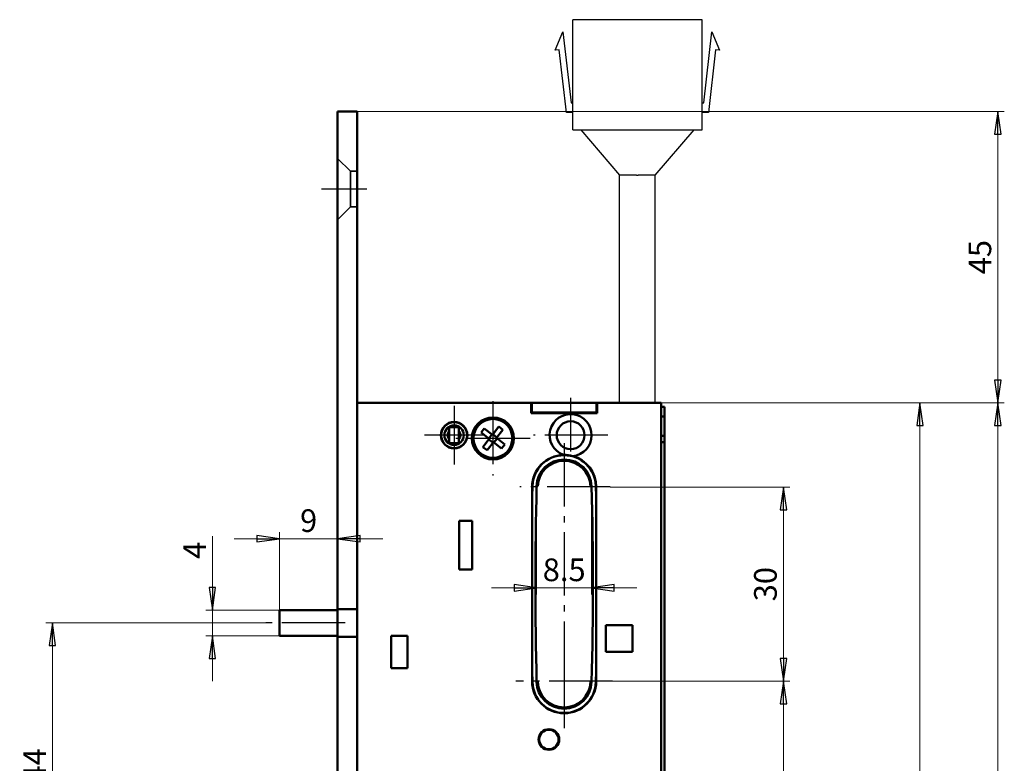
# Model space of a CAD drawing. Extents: x -2769 to -2515, y -68 to 356.
# Drawn here: x -2769 to -2617, y 241 to 356 of the extents above; entities that cross this region are included whole.
import ezdxf

# ---------------------------------------------------------------- set-up
doc = ezdxf.new("R2010")
doc.units = 0
for name, pattern in [('AM_DIN_G_W050', [13.75, 9.75, -1.5, 1, -1.5]), ('CHAIN', [0.3543, 0.2362, -0.0295, 0.0591, -0.0295]), ('DASHED', [19.05, 12.7, -6.35])]:
    doc.linetypes.add(name, pattern=pattern)
doc.layers.get('0').update_dxf_attribs({"linetype": 'CONTINUOUS'})
doc.layers.get('DEFPOINTS').update_dxf_attribs({"linetype": 'CONTINUOUS'})
for name, color, linetype, lineweight in [('Bemaßungen(MSL)', 179, 'CONTINUOUS', 25), ('Mittellinie(MSL)', 179, 'CHAIN', 25), ('Mittelpunktmarkierung(MSL)', 179, 'CONTINUOUS', 25), ('Sichtbare Kanten(MSL)', 7, 'CONTINUOUS', 50), ('Verdeckte Kanten(MSL)', 11, 'DASHED', 35)]:
    doc.layers.add(name, color=color, linetype=linetype, lineweight=lineweight)
doc.styles.add('NORMAL-MSL', font='arial.ttf')
doc.dimstyles.new('NORMAL-MSL', dxfattribs={"dimtxt": 3.5, "dimasz": 3.5, "dimexe": 1, "dimexo": 0, "dimgap": 1, "dimtad": 1, "dimrnd": 1e-08, "dimdsep": 46, "dimtxsty": 'NORMAL-MSL', "dimblk": 'Filled-1', "dimcen": 0.09, "dimdle": 7, "dimclrd": 2, "dimclre": 2, "dimclrt": 3, "dimadec": 0, "dimazin": 2, "dimtfac": 0.5, "dimtmove": 0, "dimatfit": 3, "dimldrblk": 'Filled-1', "dimfxl": 1, "dimtolj": 1, "dimlwd": 0, "dimlwe": 0, "dimarcsym": 0})

# ---------------------------------------------------------------- blocks, each defined once
blk = doc.blocks.new('Filled-1')
at = {"color": 0}
for p, q in [((0, 0), (-1, 0.143)), ((-1, 0.143), (-1, -0.143)), ((-1, 0), (0, 0)), ((-1, -0.143), (0, 0))]:
    blk.add_line(p, q, dxfattribs=at)
at = {"color": 0, "flags": 128}
blk.add_lwpolyline([(-1, -0.143), (0, 0), (-1, 0.143), (-1, -0.143)], dxfattribs=at)
at = {"color": 0}
blk.add_solid([(-1, -0.143), (0, 0), (-1, 0.143), (-1, -0.143)], dxfattribs=at)
blk = doc.blocks.new('*D36')
at = {"layer": 'Bemaßungen(MSL)', "color": 2, "linetype": 'Continuous', "lineweight": 0}
for p, q in [((-2689.51, 283.68), (-2689.51, 266.99)), ((-2681.02, 283.68), (-2681.02, 266.99)), ((-2693.01, 267.99), (-2696.51, 267.99)), ((-2689.51, 267.99), (-2681.02, 267.99)), ((-2677.52, 267.99), (-2674.02, 267.99))]:
    blk.add_line(p, q, dxfattribs=at)
at = {"layer": 'DEFPOINTS', "color": 0, "linetype": 'Continuous'}
for p in [(-2689.51, 283.68), (-2681.02, 283.68), (-2681.02, 267.99)]:
    blk.add_point(p, dxfattribs=at)
at = {"layer": 'Bemaßungen(MSL)', "color": 2, "linetype": 'Continuous', "lineweight": 0, "xscale": 3.5, "yscale": 3.5, "zscale": 3.5}
blk.add_blockref('Filled-1', (-2689.51, 267.99), dxfattribs=at)
at = {"layer": 'Bemaßungen(MSL)', "color": 2, "linetype": 'Continuous', "lineweight": 0, "xscale": 3.5, "yscale": 3.5, "zscale": 3.5, "rotation": 180}
blk.add_blockref('Filled-1', (-2681.02, 267.99), dxfattribs=at)
at = {"layer": 'Bemaßungen(MSL)', "color": 3, "linetype": 'Continuous', "lineweight": 5, "insert": (-2685.26, 270.78), "char_height": 3.5, "attachment_point": 5, "style": 'NORMAL-MSL'}
blk.add_mtext('\\A1;8.5', dxfattribs=at)
blk = doc.blocks.new('*D35')
at = {"layer": 'Bemaßungen(MSL)', "color": 2, "linetype": 'Continuous', "lineweight": 0}
for p, q in [((-2739.61, 268.07), (-2739.61, 275.99)), ((-2729.22, 264.57), (-2740.61, 264.57)), ((-2739.61, 260.57), (-2739.61, 264.57)), ((-2729.22, 260.57), (-2740.61, 260.57)), ((-2739.61, 257.07), (-2739.61, 253.57))]:
    blk.add_line(p, q, dxfattribs=at)
at = {"layer": 'DEFPOINTS', "color": 0, "linetype": 'Continuous'}
for p in [(-2739.61, 264.57), (-2729.22, 264.57), (-2729.22, 260.57)]:
    blk.add_point(p, dxfattribs=at)
at = {"layer": 'Bemaßungen(MSL)', "color": 2, "linetype": 'Continuous', "lineweight": 0, "xscale": 3.5, "yscale": 3.5, "zscale": 3.5}
for p, rotation in [((-2739.61, 264.57), 270), ((-2739.61, 260.57), 90)]:
    blk.add_blockref('Filled-1', p, dxfattribs=dict(at, rotation=rotation))
at = {"layer": 'Bemaßungen(MSL)', "color": 3, "linetype": 'Continuous', "lineweight": 5, "insert": (-2742.36, 273.78), "char_height": 3.5, "attachment_point": 5, "rotation": 90, "style": 'NORMAL-MSL'}
blk.add_mtext('\\A1;4', dxfattribs=at)
blk = doc.blocks.new('*D28')
at = {"layer": 'Bemaßungen(MSL)', "color": 2, "linetype": 'Continuous', "lineweight": 0}
for p, q in [((-2732.72, 275.59), (-2736.22, 275.59)), ((-2729.22, 264.57), (-2729.22, 276.59)), ((-2729.22, 275.59), (-2720.26, 275.59)), ((-2716.76, 275.59), (-2713.26, 275.59))]:
    blk.add_line(p, q, dxfattribs=at)
at = {"layer": 'DEFPOINTS', "color": 0, "linetype": 'Continuous'}
for p in [(-2720.26, 275.59), (-2720.26, 275.59), (-2729.22, 264.57)]:
    blk.add_point(p, dxfattribs=at)
at = {"layer": 'Bemaßungen(MSL)', "color": 2, "linetype": 'Continuous', "lineweight": 0, "xscale": 3.5, "yscale": 3.5, "zscale": 3.5}
blk.add_blockref('Filled-1', (-2729.22, 275.59), dxfattribs=at)
at = {"layer": 'Bemaßungen(MSL)', "color": 2, "linetype": 'Continuous', "lineweight": 0, "xscale": 3.5, "yscale": 3.5, "zscale": 3.5, "rotation": 180}
blk.add_blockref('Filled-1', (-2720.26, 275.59), dxfattribs=at)
at = {"layer": 'Bemaßungen(MSL)', "color": 3, "linetype": 'Continuous', "lineweight": 5, "insert": (-2724.74, 278.38), "char_height": 3.5, "attachment_point": 5, "style": 'NORMAL-MSL'}
blk.add_mtext('\\A1;9', dxfattribs=at)
blk = doc.blocks.new('*D21')
at = {"layer": 'Bemaßungen(MSL)', "color": 2, "linetype": 'Continuous', "lineweight": 0}
for p, q in [((-2717.26, 341.57), (-2617.26, 341.57)), ((-2618.26, 338.07), (-2618.26, 300.07)), ((-2670.26, 296.57), (-2617.26, 296.57))]:
    blk.add_line(p, q, dxfattribs=at)
at = {"layer": 'DEFPOINTS', "color": 0, "linetype": 'Continuous'}
for p in [(-2717.26, 341.57), (-2670.26, 296.57), (-2618.26, 296.57)]:
    blk.add_point(p, dxfattribs=at)
at = {"layer": 'Bemaßungen(MSL)', "color": 2, "linetype": 'Continuous', "lineweight": 0, "xscale": 3.5, "yscale": 3.5, "zscale": 3.5}
for p, rotation in [((-2618.26, 341.57), 90), ((-2618.26, 296.57), 270)]:
    blk.add_blockref('Filled-1', p, dxfattribs=dict(at, rotation=rotation))
at = {"layer": 'Bemaßungen(MSL)', "color": 3, "linetype": 'Continuous', "lineweight": 5, "insert": (-2621.04, 319.07), "char_height": 3.5, "attachment_point": 5, "rotation": 90, "style": 'NORMAL-MSL'}
blk.add_mtext('\\A1;45', dxfattribs=at)
blk = doc.blocks.new('*D18')
at = {"layer": 'Bemaßungen(MSL)', "color": 2, "linetype": 'Continuous', "lineweight": 0}
for p, q in [((-2670.26, 296.57), (-2617.26, 296.57)), ((-2618.26, 293.07), (-2618.26, 60.07)), ((-2670.26, 56.57), (-2617.26, 56.57))]:
    blk.add_line(p, q, dxfattribs=at)
at = {"layer": 'DEFPOINTS', "color": 0, "linetype": 'Continuous'}
for p in [(-2670.26, 296.57), (-2670.26, 56.57), (-2618.26, 56.57)]:
    blk.add_point(p, dxfattribs=at)
at = {"layer": 'Bemaßungen(MSL)', "color": 2, "linetype": 'Continuous', "lineweight": 0, "xscale": 3.5, "yscale": 3.5, "zscale": 3.5}
for p, rotation in [((-2618.26, 296.57), 90), ((-2618.26, 56.57), 270)]:
    blk.add_blockref('Filled-1', p, dxfattribs=dict(at, rotation=rotation))
at = {"layer": 'Bemaßungen(MSL)', "color": 3, "linetype": 'Continuous', "lineweight": 5, "insert": (-2621.05, 176.57), "char_height": 3.5, "attachment_point": 5, "rotation": 90, "style": 'NORMAL-MSL'}
blk.add_mtext('\\A1;240', dxfattribs=at)
blk = doc.blocks.new('*D13')
at = {"layer": 'Bemaßungen(MSL)', "color": 2, "linetype": 'Continuous', "lineweight": 0}
for p, q in [((-2678.15, 283.57), (-2650.38, 283.57)), ((-2651.38, 257.07), (-2651.38, 280.07)), ((-2677.81, 253.57), (-2650.38, 253.57))]:
    blk.add_line(p, q, dxfattribs=at)
at = {"layer": 'DEFPOINTS', "color": 0, "linetype": 'Continuous'}
for p in [(-2678.15, 283.57), (-2651.38, 283.57), (-2677.81, 253.57)]:
    blk.add_point(p, dxfattribs=at)
at = {"layer": 'Bemaßungen(MSL)', "color": 2, "linetype": 'Continuous', "lineweight": 0, "xscale": 3.5, "yscale": 3.5, "zscale": 3.5}
for p, rotation in [((-2651.38, 283.57), 90), ((-2651.38, 253.57), 270)]:
    blk.add_blockref('Filled-1', p, dxfattribs=dict(at, rotation=rotation))
at = {"layer": 'Bemaßungen(MSL)', "color": 3, "linetype": 'Continuous', "lineweight": 5, "insert": (-2654.17, 268.57), "char_height": 3.5, "attachment_point": 5, "rotation": 90, "style": 'NORMAL-MSL'}
blk.add_mtext('\\A1;30', dxfattribs=at)
blk = doc.blocks.new('*D12')
at = {"layer": 'Bemaßungen(MSL)', "color": 2, "linetype": 'Continuous', "lineweight": 0}
for p, q in [((-2677.81, 253.57), (-2650.38, 253.57)), ((-2651.38, 250.07), (-2651.38, 182.07)), ((-2673.71, 178.57), (-2650.38, 178.57))]:
    blk.add_line(p, q, dxfattribs=at)
at = {"layer": 'DEFPOINTS', "color": 0, "linetype": 'Continuous'}
for p in [(-2677.81, 253.57), (-2673.71, 178.57), (-2651.38, 178.57)]:
    blk.add_point(p, dxfattribs=at)
at = {"layer": 'Bemaßungen(MSL)', "color": 2, "linetype": 'Continuous', "lineweight": 0, "xscale": 3.5, "yscale": 3.5, "zscale": 3.5}
for p, rotation in [((-2651.38, 253.57), 90), ((-2651.38, 178.57), 270)]:
    blk.add_blockref('Filled-1', p, dxfattribs=dict(at, rotation=rotation))
at = {"layer": 'Bemaßungen(MSL)', "color": 3, "linetype": 'Continuous', "lineweight": 5, "insert": (-2654.16, 216.07), "char_height": 3.5, "attachment_point": 5, "rotation": 90, "style": 'NORMAL-MSL'}
blk.add_mtext('\\A1;75', dxfattribs=at)
blk = doc.blocks.new('*D57')
at = {"layer": 'Bemaßungen(MSL)', "color": 2, "linetype": 'Continuous', "lineweight": 0}
for p, q in [((-2670.26, 296.57), (-2629.3, 296.57)), ((-2630.3, 182.07), (-2630.3, 293.07)), ((-2673.71, 178.57), (-2629.3, 178.57))]:
    blk.add_line(p, q, dxfattribs=at)
at = {"layer": 'DEFPOINTS', "color": 0, "linetype": 'Continuous'}
for p in [(-2670.26, 296.57), (-2630.3, 296.57), (-2673.71, 178.57)]:
    blk.add_point(p, dxfattribs=at)
at = {"layer": 'Bemaßungen(MSL)', "color": 2, "linetype": 'Continuous', "lineweight": 0, "xscale": 3.5, "yscale": 3.5, "zscale": 3.5}
for p, rotation in [((-2630.3, 296.57), 90), ((-2630.3, 178.57), 270)]:
    blk.add_blockref('Filled-1', p, dxfattribs=dict(at, rotation=rotation))
at = {"layer": 'Bemaßungen(MSL)', "color": 3, "linetype": 'Continuous', "lineweight": 5, "insert": (-2633.09, 235.31), "char_height": 3.5, "attachment_point": 5, "rotation": 90, "style": 'NORMAL-MSL'}
blk.add_mtext('\\A1;118', dxfattribs=at)
blk = doc.blocks.new('*D7')
at = {"layer": 'Bemaßungen(MSL)', "color": 2, "linetype": 'Continuous', "lineweight": 0}
for p, q in [((-2731.35, 262.57), (-2765.33, 262.57)), ((-2764.33, 222.07), (-2764.33, 259.07)), ((-2732.93, 218.57), (-2765.33, 218.57))]:
    blk.add_line(p, q, dxfattribs=at)
at = {"layer": 'DEFPOINTS', "color": 0, "linetype": 'Continuous'}
for p in [(-2764.33, 262.57), (-2731.35, 262.57), (-2732.93, 218.57)]:
    blk.add_point(p, dxfattribs=at)
at = {"layer": 'Bemaßungen(MSL)', "color": 2, "linetype": 'Continuous', "lineweight": 0, "xscale": 3.5, "yscale": 3.5, "zscale": 3.5}
for p, rotation in [((-2764.33, 262.57), 90), ((-2764.33, 218.57), 270)]:
    blk.add_blockref('Filled-1', p, dxfattribs=dict(at, rotation=rotation))
at = {"layer": 'Bemaßungen(MSL)', "color": 3, "linetype": 'Continuous', "lineweight": 5, "insert": (-2767.08, 240.57), "char_height": 3.5, "attachment_point": 5, "rotation": 90, "style": 'NORMAL-MSL'}
blk.add_mtext('\\A1;44', dxfattribs=at)

msp = doc.modelspace()

# ---------------------------------------------------------------- linework, layer by layer
at = {"layer": 'Mittellinie(MSL)', "color": 1, "linetype": 'AM_DIN_G_W050'}
for p, q in [((-2715.765, 329.574), (-2722.765, 329.574)), ((-2719.113, 262.574), (-2731.354, 262.574))]:
    msp.add_line(p, q, dxfattribs=at)
at = {"layer": 'Mittelpunktmarkierung(MSL)', "color": 1, "linetype": 'AM_DIN_G_W050'}
for p, q in [((-2696.265, 296.824), (-2696.265, 285.324)), ((-2684.265, 297.324), (-2684.265, 289.074)), ((-2702.265, 296.124), (-2702.265, 287.024)), ((-2697.715, 291.574), (-2706.815, 291.574)), ((-2690.515, 291.074), (-2702.015, 291.074)), ((-2678.515, 291.574), (-2690.015, 291.574)), ((-2685.265, 290.324), (-2685.265, 255.811)), ((-2678.149, 283.574), (-2692.091, 283.574)), ((-2685.265, 256.074), (-2685.265, 246.124)), ((-2677.815, 253.574), (-2692.715, 253.574))]:
    msp.add_line(p, q, dxfattribs=at)
at = {"layer": 'Sichtbare Kanten(MSL)', "linetype": 'Continuous', "lineweight": 25}
for p, q in [((-2663.947, 355.741), (-2683.947, 355.741)), ((-2683.947, 338.741), (-2683.947, 355.741)), ((-2663.947, 338.741), (-2663.947, 355.741)), ((-2686.629, 351.011), (-2685.447, 353.843)), ((-2685.447, 353.843), (-2684.201, 342.908)), ((-2663.693, 342.908), (-2662.447, 353.843)), ((-2662.447, 353.843), (-2661.266, 351.011)), ((-2686.02, 351.081), (-2686.629, 351.011)), ((-2684.921, 341.432), (-2686.02, 351.081)), ((-2661.875, 351.081), (-2662.974, 341.432)), ((-2661.266, 351.011), (-2661.875, 351.081)), ((-2684.201, 342.908), (-2683.947, 342.908)), ((-2663.947, 342.908), (-2663.693, 342.908)), ((-2683.947, 341.432), (-2684.921, 341.432)), ((-2662.974, 341.432), (-2663.947, 341.432)), ((-2683.947, 338.741), (-2663.947, 338.741)), ((-2682.697, 338.741), (-2676.697, 331.741)), ((-2671.197, 331.741), (-2665.197, 338.741)), ((-2676.697, 296.574), (-2676.697, 331.741)), ((-2674.063, 331.741), (-2676.697, 331.741)), ((-2674.063, 331.741), (-2673.947, 331.741)), ((-2673.947, 331.741), (-2673.832, 331.741)), ((-2671.197, 331.741), (-2673.832, 331.741)), ((-2671.197, 296.574), (-2671.197, 331.741))]:
    msp.add_line(p, q, dxfattribs=at)
at = {"layer": 'Sichtbare Kanten(MSL)'}
for p, q in [((-2717.265, 341.574), (-2720.265, 341.574)), ((-2720.265, 341.574), (-2720.265, 21.574)), ((-2717.265, 21.574), (-2717.265, 341.574)), ((-2717.265, 296.574), (-2690.365, 296.574)), ((-2690.365, 294.974), (-2690.365, 296.574)), ((-2690.265, 296.574), (-2690.365, 296.574)), ((-2690.265, 295.074), (-2690.265, 296.574)), ((-2690.265, 296.574), (-2680.265, 296.574)), ((-2680.265, 296.574), (-2680.265, 295.074)), ((-2680.165, 296.574), (-2680.265, 296.574)), ((-2680.165, 296.574), (-2670.265, 296.574)), ((-2680.165, 296.574), (-2680.165, 294.974)), ((-2670.265, 296.574), (-2670.265, 56.574)), ((-2669.765, 295.974), (-2670.265, 295.974)), ((-2669.765, 295.974), (-2669.765, 295.474)), ((-2669.765, 295.474), (-2669.765, 294.474)), ((-2690.365, 295.074), (-2690.265, 295.074)), ((-2680.165, 294.974), (-2690.365, 294.974)), ((-2680.265, 295.074), (-2690.265, 295.074)), ((-2680.265, 295.074), (-2680.165, 295.074)), ((-2670.265, 294.474), (-2669.765, 294.474)), ((-2669.765, 294.474), (-2669.765, 291.474)), ((-2703.015, 292.873), (-2703.015, 292.824)), ((-2701.515, 292.824), (-2703.015, 292.824)), ((-2703.015, 292.524), (-2703.015, 292.824)), ((-2703.015, 290.624), (-2703.015, 292.524)), ((-2701.515, 292.824), (-2701.515, 292.873)), ((-2701.515, 292.824), (-2701.515, 292.524)), ((-2701.515, 290.624), (-2701.515, 292.524)), ((-2698.088, 291.988), (-2697.596, 292.619)), ((-2697.596, 292.619), (-2696.334, 291.635)), ((-2696.334, 291.635), (-2695.351, 292.897)), ((-2694.72, 292.405), (-2695.703, 291.143)), ((-2695.351, 292.897), (-2694.72, 292.405)), ((-2703.015, 290.324), (-2703.015, 290.624)), ((-2701.515, 290.624), (-2701.515, 290.324)), ((-2696.826, 291.004), (-2698.088, 291.988)), ((-2697.81, 289.742), (-2696.826, 291.004)), ((-2696.905, 291.066), (-2696.413, 291.697)), ((-2696.257, 290.434), (-2696.888, 290.925)), ((-2696.273, 291.714), (-2695.642, 291.222)), ((-2695.624, 291.082), (-2696.116, 290.451)), ((-2695.703, 291.143), (-2694.441, 290.16)), ((-2670.265, 291.474), (-2669.765, 291.474)), ((-2669.765, 291.474), (-2669.765, 290.974)), ((-2669.765, 290.474), (-2669.765, 290.974)), ((-2703.015, 290.324), (-2701.515, 290.324)), ((-2703.015, 290.324), (-2703.015, 290.275)), ((-2701.515, 290.275), (-2701.515, 290.324)), ((-2697.179, 289.251), (-2697.81, 289.742)), ((-2696.195, 290.513), (-2697.179, 289.251)), ((-2694.933, 289.529), (-2696.195, 290.513)), ((-2694.441, 290.16), (-2694.933, 289.529)), ((-2669.765, 290.474), (-2670.265, 290.474)), ((-2670.265, 289.974), (-2670.265, 223.574)), ((-2669.765, 290.474), (-2669.765, 289.974)), ((-2669.765, 223.574), (-2669.765, 289.974)), ((-2690.215, 253.574), (-2690.215, 283.574)), ((-2689.313, 283.681), (-2689.513, 283.681)), ((-2681.016, 283.681), (-2681.216, 283.681)), ((-2680.315, 283.574), (-2680.315, 253.574)), ((-2701.465, 270.824), (-2701.465, 278.324)), ((-2701.465, 278.324), (-2699.465, 278.324)), ((-2699.465, 278.324), (-2699.465, 270.824)), ((-2699.465, 270.824), (-2701.465, 270.824)), ((-2729.223, 260.574), (-2729.223, 264.574)), ((-2729.223, 264.574), (-2728.854, 264.574)), ((-2721.613, 264.574), (-2728.854, 264.574)), ((-2721.613, 264.574), (-2720.265, 264.574)), ((-2678.815, 262.224), (-2674.715, 262.224)), ((-2678.815, 258.124), (-2678.815, 262.224)), ((-2674.715, 262.224), (-2674.715, 258.124)), ((-2728.854, 260.574), (-2729.223, 260.574)), ((-2728.854, 260.574), (-2721.613, 260.574)), ((-2720.265, 260.574), (-2721.613, 260.574)), ((-2711.965, 255.574), (-2711.965, 260.574)), ((-2711.965, 260.574), (-2709.465, 260.574)), ((-2709.465, 260.574), (-2709.465, 255.574)), ((-2674.715, 258.124), (-2678.815, 258.124)), ((-2709.465, 255.574), (-2711.965, 255.574)), ((-2689.513, 253.467), (-2689.313, 253.467)), ((-2681.216, 253.467), (-2681.016, 253.467))]:
    msp.add_line(p, q, dxfattribs=at)
for centre, radius in [((-2702.265, 291.574), 2.05), ((-2696.265, 291.074), 3.25), ((-2696.265, 291.074), 3), ((-2684.265, 291.574), 2.15), ((-2702.265, 291.574), 2), ((-2702.265, 291.574), 1.5), ((-2687.615, 244.574), 1.6), ((-2687.615, 244.574), 1.5)]:
    msp.add_circle(centre, radius, dxfattribs=at)
for centre, radius, start, end in [((-2684.265, 291.574), 3.25, 275.8825, 249.86747), ((-2702.265, 291.574), 1, 138.59038, 221.40962), ((-2702.265, 291.574), 1, 318.59038, 41.40962), ((-2685.265, 283.574), 4.95, 91.37323, 180), ((-2685.265, 283.574), 4.9, 1.44519, 178.55481), ((-2685.265, 283.574), 4.25, 1.44519, 178.55481), ((-2685.265, 283.574), 4.05, 1.51658, 178.48342), ((-2685.265, 283.574), 4.95, 0, 74.37674), ((-2090.704, 268.574), 599.65, 178.554808, 178.765493), ((-2090.704, 268.574), 599, 178.554808, 181.445192), ((-3279.826, 268.574), 599, 358.554808, 1.445192), ((-3279.826, 268.574), 599.65, 1.234507, 1.445192), ((-2090.704, 268.574), 599.65, 181.234507, 181.445192), ((-3279.826, 268.574), 599.65, 358.554808, 358.765493), ((-2685.265, 253.574), 4.95, 180, 0), ((-2685.265, 253.574), 4.9, 181.44519, 358.55481), ((-2685.265, 253.574), 4.25, 181.44519, 358.55481), ((-2685.265, 253.574), 4.05, 181.51658, 358.48342)]:
    msp.add_arc(centre, radius, start, end, dxfattribs=at)
msp.add_open_spline([(-2685.383, 288.522), (-2685.143, 288.528), (-2684.894, 288.516), (-2684.408, 288.455), (-2684.163, 288.406), (-2683.932, 288.341)], degree=3, knots=[3.00471181, 3.00471181, 3.00471181, 3.00471181, 3.07823316, 3.07823316, 3.15175451, 3.15175451, 3.15175451, 3.15175451], dxfattribs=at)
at = {"layer": 'Verdeckte Kanten(MSL)'}
for p, q in [((-2718.265, 332.324), (-2720.265, 334.324)), ((-2717.265, 332.324), (-2718.265, 332.324)), ((-2718.265, 332.324), (-2718.265, 326.824)), ((-2718.265, 326.824), (-2720.265, 324.824)), ((-2717.265, 326.824), (-2718.265, 326.824)), ((-2720.265, 264.774), (-2717.265, 264.774)), ((-2720.265, 264.674), (-2717.265, 264.674)), ((-2720.265, 260.474), (-2717.265, 260.474)), ((-2720.265, 260.374), (-2717.265, 260.374))]:
    msp.add_line(p, q, dxfattribs=at)

# ---------------------------------------------------------------- dimensions: what is measured, and where the dimension line sits
at = {"layer": 'Bemaßungen(MSL)', "color": 5, "linetype": 'Continuous', "lineweight": 5}
for base, p1, p2, angle, override, picture, middle, dimtype in [((-2618.262, 296.574), (-2717.265, 341.574), (-2670.265, 296.574), 270, {"dimdec": 2, "dimtp": 0, "dimtm": 0, "dimtdec": 2, "dimtofl": 0, "dimatfit": 1}, '*D21', (-2618.262, 319.074), 128), ((-2630.299, 296.574), (-2673.715, 178.574), (-2670.265, 296.574), 270, {"dimdec": 2, "dimtp": 0, "dimtm": 0, "dimtdec": 2, "dimtofl": 0, "dimatfit": 1}, '*D57', (-2630.299, 235.312), 160), ((-2618.262, 56.574), (-2670.265, 296.574), (-2670.265, 56.574), 90, {"dimdec": 2, "dimtp": 0, "dimtm": 0, "dimtdec": 2, "dimtofl": 0, "dimatfit": 1}, '*D18', (-2618.262, 176.574), 128), ((-2681.016, 267.988), (-2689.513, 283.681), (-2681.016, 283.681), 180, {"dimdec": 2, "dimtp": 0, "dimtm": 0, "dimtdec": 2, "dimtofl": 1, "dimatfit": 1}, '*D36', (-2685.265, 267.988), 128), ((-2651.381, 283.574), (-2677.815, 253.574), (-2678.149, 283.574), 90, {"dimdec": 2, "dimtp": 0, "dimtm": 0, "dimtdec": 2, "dimtofl": 0, "dimatfit": 1}, '*D13', (-2651.381, 268.574), 128), ((-2739.609, 264.574), (-2729.223, 260.574), (-2729.223, 264.574), 90, {"dimdec": 2, "dimtp": 0, "dimtm": 0, "dimtdec": 2, "dimtofl": 1, "dimatfit": 1}, '*D35', (-2739.609, 273.784), 128), ((-2764.332, 262.574), (-2732.932, 218.574), (-2731.354, 262.574), 90, {"dimdec": 2, "dimtp": 0, "dimtm": 0, "dimtdec": 2, "dimtofl": 0, "dimatfit": 1}, '*D7', (-2764.332, 240.574), 128), ((-2651.381, 178.574), (-2677.815, 253.574), (-2673.715, 178.574), 90, {"dimdec": 2, "dimtp": 0, "dimtm": 0, "dimtdec": 2, "dimtofl": 0, "dimatfit": 1}, '*D12', (-2651.381, 216.074), 128)]:
    dim = msp.add_linear_dim(base=base, p1=p1, p2=p2, angle=angle, dimstyle='NORMAL-MSL', override=override, dxfattribs=at)
    dim.commit()
    dim.dimension.update_dxf_attribs({"geometry": picture, "text_midpoint": middle, "dimtype": dimtype})
dim = msp.add_linear_dim(base=(-2720.265, 275.592), p1=(-2729.223, 264.574), p2=(-2720.265, 275.592), dimstyle='NORMAL-MSL', override={"dimdec": 0, "dimse2": 1, "dimtp": 0, "dimtm": 0, "dimtdec": 2, "dimtofl": 1, "dimatfit": 1}, dxfattribs=at)
dim.commit()
dim.dimension.update_dxf_attribs({"geometry": '*D28', "text_midpoint": (-2724.744, 275.592), "dimtype": 128})

doc.saveas('drawing.dxf')
